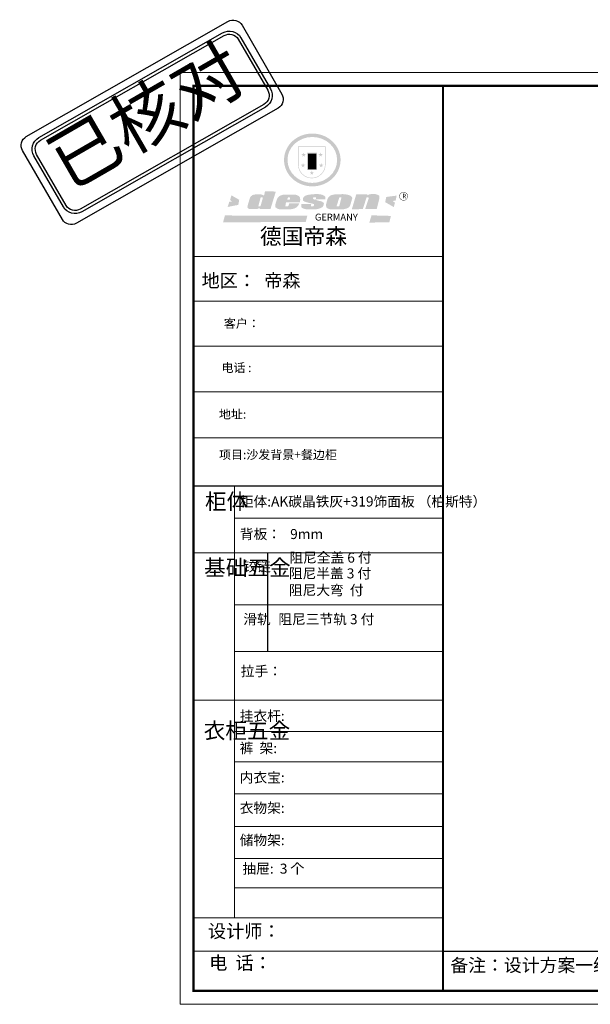
# Model space of a CAD drawing. Units: millimetres. Extents: x 49798 to 84643, y 16154 to 34979.
# Drawn here: x 49798 to 53948, y 17609 to 24774 of the extents above; entities that cross this region are included whole.
import ezdxf

# ---------------------------------------------------------------- set-up
doc = ezdxf.new("R2010")
doc.units = ezdxf.units.MM
doc.layers.add('01', color=7, linetype='Continuous')
doc.layers.add('门板', color=30, linetype='Continuous', lineweight=25)
doc.styles.get("Standard").update_dxf_attribs({"font": 'arial.ttf'})

# ---------------------------------------------------------------- blocks, each defined once
blk = doc.blocks.new('SAF')
h = blk.add_hatch(color=250)
h.dxf.hatch_style = 1
h.paths.add_polyline_path([(129249, 28065.7), (129000.5, 28065.7), (129000.5, 27902.8, 1), (129249, 27902.8)])
h.paths.add_polyline_path([(129243.8, 28060.6), (129243.8, 27902.8, -1), (129005.7, 27902.8), (129005.7, 28060.6)], flags=16)
h = blk.add_hatch(color=256)
h.paths.add_polyline_path([(129224.5, 27997), (129208.9, 27997), (129204.1, 28011.7), (129199.3, 27997), (129183.8, 27997), (129196.4, 27987.9), (129191.6, 27973.1), (129204.1, 27982.2), (129216.7, 27973.1), (129211.9, 27987.9)])
h.paths.add_polyline_path([(129229.6, 27900.8), (129214.1, 27900.8), (129209.3, 27915.5), (129204.5, 27900.8), (129189, 27900.8), (129201.5, 27891.7), (129196.7, 27876.9), (129209.3, 27886), (129221.8, 27876.9), (129217, 27891.7)])
h.paths.add_polyline_path([(129145.3, 27833.8), (129129.8, 27833.8), (129125, 27848.5), (129120.2, 27833.8), (129104.7, 27833.8), (129117.3, 27824.7), (129112.5, 27809.9), (129125, 27819), (129137.6, 27809.9), (129132.8, 27824.7)])
h.paths.add_polyline_path([(129066.4, 27900.8), (129050.9, 27900.8), (129046.1, 27915.5), (129041.3, 27900.8), (129025.8, 27900.8), (129038.3, 27891.7), (129033.6, 27876.9), (129046.1, 27886), (129058.7, 27876.9), (129053.9, 27891.7)])
h.paths.add_polyline_path([(129071.6, 27997), (129056.1, 27997), (129051.3, 28011.7), (129046.5, 27997), (129030.9, 27997), (129043.5, 27987.9), (129038.7, 27973.1), (129051.3, 27982.2), (129063.8, 27973.1), (129059, 27987.9)])
h = blk.add_hatch(color=250)
h.dxf.hatch_style = 1
h.paths.add_polyline_path([(129172.7, 28009.8), (129082.7, 28009.8), (129082.7, 27853.2), (129172.7, 27853.2)])
h.paths.add_polyline_path([(129165, 27861), (129090.4, 27861), (129090.4, 28002.1), (129165, 28002.1)], flags=16)
blk.add_hatch(color=256).paths.add_polyline_path([(129165, 28002.1), (129090.4, 28002.1), (129090.4, 27955.1), (129165, 27955.1)])
h = blk.add_hatch(color=1)
h.dxf.hatch_style = 1
h.paths.add_polyline_path([(129165, 27955.1), (129090.4, 27955.1), (129090.4, 27908), (129165, 27908)])
h = blk.add_hatch(color=2)
h.dxf.hatch_style = 1
h.paths.add_polyline_path([(129165, 27908), (129090.4, 27908), (129090.4, 27861), (129165, 27861)])
h = blk.add_hatch(color=1)
h.dxf.hatch_style = 1
h.paths.add_polyline_path([(128470.6, 27584.9), (128400.4, 27625.3), (128388.3, 27582.4), (128404.8, 27569.6), (128381.4, 27567.7), (128366.7, 27520.3), (128462.4, 27539.1)])
h.paths.add_polyline_path([(129889.6, 27622.7), (129795.5, 27610.5), (129786.4, 27563.5), (129863.8, 27519.5), (129874.5, 27559), (129853.2, 27574.1), (129880.5, 27578.7)])
h.paths.add_polyline_path([(129837.8, 27439.7), (129663.3, 27444.9), (129643.2, 27380.1), (129823.6, 27380.8)])
h.paths.add_polyline_path([(129085.2, 27442.4), (128342, 27443.5), (128325.3, 27382.8), (129069.7, 27383.9)])
h = blk.add_hatch(color=157)
h.paths.add_polyline_path([(128800.7, 27659.2), (128703.6, 27662.3), (128695, 27626.4), (128688, 27626.3), (128686.9, 27626.3), (128685, 27626.7), (128683.6, 27627.2), (128682.2, 27627.7), (128679, 27629.3), (128676.7, 27630.5), (128673.2, 27631.6), (128668.7, 27632.8), (128664.9, 27633.6), (128657.5, 27634.3), (128653.3, 27634.7), (128651.3, 27634.9), (128648.4, 27634.9), (128645.8, 27634.8), (128642.4, 27634.9), (128634, 27634.8), (128630.9, 27634.8), (128628.7, 27634.8), (128627.4, 27634.8), (128625.1, 27634.7), (128623.1, 27634.6), (128621.5, 27634.5), (128620.7, 27634.5), (128619.6, 27634.2), (128617.7, 27633.9), (128615.9, 27633.6), (128611.6, 27632.7), (128606.4, 27631.6), (128603.3, 27630.8), (128602.3, 27630.6), (128601.4, 27630.4), (128600.7, 27630.2), (128599.7, 27630), (128598.8, 27629.7), (128597.9, 27629.5), (128597.8, 27629.5), (128597.4, 27629.4), (128597.3, 27629.4), (128597.1, 27629.3), (128596.7, 27629.2), (128596.3, 27629), (128595.8, 27628.8), (128595.2, 27628.6), (128594.9, 27628.5), (128594.5, 27628.4), (128593.9, 27628.1), (128592.9, 27627.7), (128591.9, 27627.4), (128591.4, 27627.2), (128591, 27627), (128590.5, 27626.8), (128590.1, 27626.6), (128589.6, 27626.3), (128589.3, 27626.1), (128589, 27625.9), (128588.6, 27625.7), (128588.2, 27625.4), (128587.8, 27625.1), (128587.4, 27624.8), (128586.9, 27624.5), (128586.7, 27624.4), (128586.5, 27624.3), (128586.3, 27624.1), (128586.1, 27624), (128585.8, 27623.8), (128585.3, 27623.5), (128584.8, 27623.1), (128584.1, 27622.6), (128583.3, 27622), (128582.6, 27621.5), (128582, 27621), (128581.5, 27620.7), (128581.1, 27620.4), (128580.6, 27620), (128580.3, 27619.8), (128580, 27619.5), (128579.5, 27619.2), (128579.1, 27618.9), (128578.6, 27618.6), (128578.1, 27618.2), (128577.6, 27617.8), (128577, 27617.3), (128576.2, 27616.6), (128575.7, 27616), (128575.3, 27615.5), (128575, 27615), (128574.4, 27614.3), (128573.9, 27613.7), (128573.3, 27612.9), (128572.7, 27612), (128571.9, 27610.9), (128571.2, 27609.7), (128570.6, 27608.8), (128569.8, 27607.6), (128568.9, 27606), (128568.1, 27604.4), (128567.5, 27602.6), (128546.9, 27533.4), (128545.6, 27527.5), (128545.6, 27524.2), (128545.2, 27519.3), (128545.6, 27514.9), (128548.2, 27511.8), (128552.9, 27506.6), (128557.3, 27504.3), (128565.9, 27501.9), (128574.2, 27500.6), (128586.2, 27500.6), (128596.1, 27500.6), (128631.3, 27501.3), (128642.8, 27506.2), (128649.7, 27507.8), (128656.9, 27509.4), (128656.2, 27501.8), (128752.5, 27501.8)])
h.paths.add_polyline_path([(128681.7, 27598.1), (128681.2, 27592), (128663.5, 27529.3), (128661.7, 27526.6), (128659.8, 27524.9), (128646.3, 27524.6), (128644.8, 27526.1), (128644.3, 27527.6), (128644.1, 27529.8), (128662.2, 27600.5), (128663.9, 27604), (128665.3, 27606.4), (128665.9, 27607), (128667, 27607.3), (128669.3, 27607.3), (128681.7, 27607.2), (128682, 27606.8), (128682, 27606.2)], flags=16)
h = blk.add_hatch(color=157)
h.paths.add_polyline_path([(129018.2, 27605.1), (129015.3, 27609.8), (129010.4, 27615.9), (129005.8, 27619.5), (129001.3, 27622.7), (128996.4, 27624.8), (128988.4, 27627.5), (128981.4, 27629.9), (128976.6, 27631.1), (128970.2, 27631.9), (128887.3, 27632.6), (128879.3, 27632.1), (128870.6, 27631.1), (128862.9, 27629.8), (128856.1, 27628.1), (128849.3, 27625.8), (128843.4, 27623.4), (128838.1, 27621), (128833.8, 27618.7), (128829.6, 27615.7), (128825.4, 27611.8), (128821.4, 27607.2), (128818.6, 27603.4), (128815.2, 27598.5), (128812.2, 27593.9), (128810.5, 27589.8), (128798.7, 27551.2), (128796.4, 27538.4), (128795.2, 27528.7), (128795.4, 27523.3), (128795.7, 27521.9), (128796.1, 27520.7), (128796.6, 27519.4), (128797.9, 27517.8), (128799.4, 27516), (128801.9, 27513.9), (128805.3, 27511.5), (128808.7, 27509), (128814.8, 27505.1), (128820.1, 27503.2), (128828.3, 27500.7), (128838.8, 27499.8), (128849.2, 27498.8), (128861.5, 27498.2), (128925, 27498.4), (128936.8, 27499.7), (128944.1, 27500.9), (128951.1, 27502.2), (128959.3, 27504.2), (128968.6, 27507.3), (128975.4, 27510.6), (128980.3, 27512.9), (128985.7, 27515.6), (128990.4, 27519), (128994.4, 27523), (128999, 27528.8), (129003, 27534.1), (129005.7, 27538.6), (129009.1, 27545.4), (129011.8, 27552.7), (128921.5, 27552.7), (128919.9, 27544.8), (128917.1, 27539.7), (128915, 27532.3), (128912.3, 27528), (128906.7, 27525.2), (128893.2, 27524.9), (128886.3, 27525.7), (128886.6, 27530.3), (128889.4, 27541.7), (128891.9, 27561.8), (129016.9, 27561.8), (129019.3, 27574.1), (129020.4, 27582), (129020.3, 27589), (129019.8, 27595.8)])
h.paths.add_polyline_path([(128905.6, 27594.1), (128906.5, 27597.6), (128907.7, 27600.8), (128909.3, 27603.2), (128910.7, 27605.1), (128911.6, 27605.7), (128913.4, 27607.1), (128915.8, 27607.7), (128917.6, 27607.7), (128920.8, 27607.7), (128922.6, 27607.4), (128924.9, 27607), (128926.5, 27605.1), (128927.8, 27603.6), (128928, 27601.7), (128928.2, 27600.2), (128928.2, 27596.2), (128927.6, 27592.1), (128927.2, 27589.7), (128926.6, 27586.4), (128904.6, 27586.2), (128905.2, 27591.1)], flags=16)
h.paths.add_polyline_path([(129167.3, 27581.7), (129163.2, 27583), (129158.9, 27583.9), (129154.5, 27585), (129149.3, 27586.6), (129145, 27588.2), (129141.7, 27589.6), (129139, 27591.6), (129136.6, 27595.3), (129136.2, 27597.6), (129136.1, 27599.1), (129136.1, 27601.1), (129136.3, 27602.9), (129136.8, 27605), (129137.2, 27605.7), (129137.7, 27606.4), (129138.3, 27607.6), (129139.6, 27607.6), (129162.1, 27608), (129161.9, 27592.4), (129158.1, 27592.4), (129157.6, 27587.6), (129244.5, 27588.3), (129246, 27592), (129246.7, 27595.1), (129247.2, 27598.8), (129247.2, 27603.9), (129246.5, 27610.3), (129242.7, 27616.5), (129238.3, 27620.4), (129233.6, 27623.5), (129227, 27626.8), (129220.2, 27629.7), (129212.6, 27631.7), (129197.6, 27634.6), (129185.1, 27635.8), (129168.6, 27635.9), (129154.8, 27635.9), (129142.6, 27635.6), (129128.9, 27634.5), (129117.8, 27633.4), (129105.9, 27631.7), (129093.8, 27629.7), (129089.5, 27628.8), (129083.5, 27627.6), (129074.1, 27625), (129069.8, 27623.2), (129064.5, 27620.1), (129060.5, 27617.3), (129057, 27614.1), (129054.6, 27611.7), (129053.7, 27610.6), (129052.9, 27609.6), (129051.4, 27607.7), (129050.1, 27606.1), (129049.1, 27604.8), (129048.3, 27603.7), (129047.6, 27602), (129047, 27600.5), (129046, 27597.8), (129045.5, 27596.1), (129044.9, 27594.1), (129044.6, 27591.9), (129044.3, 27588.6), (129044.3, 27587.1), (129044.3, 27584.3), (129044.3, 27582.3), (129044.7, 27580.2), (129045.7, 27578.8), (129048, 27576.7), (129050.8, 27574.7), (129056.5, 27570.5), (129060.5, 27568.7), (129063, 27567.7), (129066.2, 27566.6), (129071.5, 27565.1), (129076.2, 27563.8), (129081.9, 27562), (129099.9, 27556.9), (129127, 27550.9), (129137.9, 27547.9), (129143, 27546.8), (129144.1, 27546), (129144.6, 27545.2), (129144.9, 27540.8), (129145, 27534.2), (129144.5, 27532.7), (129143.9, 27531.6), (129141, 27529.3), (129138.1, 27527), (129136.6, 27526.5), (129134.5, 27526.4), (129118.3, 27526.4), (129117.7, 27527.1), (129117.8, 27537.6), (129117.6, 27538.8), (129118.2, 27540.4), (129118.7, 27542.1), (129119, 27542.7), (129121.3, 27544.4), (129121.1, 27548.1), (129031.2, 27548.5), (129030.8, 27535.3), (129029.8, 27527.4), (129029.6, 27524.4), (129029.8, 27521.4), (129030.4, 27519), (129031.9, 27516.6), (129035.5, 27513.4), (129039.6, 27511.1), (129043.3, 27508.9), (129050.2, 27505.5), (129057.2, 27503.4), (129066.2, 27500.9), (129074.3, 27499.4), (129085, 27499), (129156.4, 27499), (129168.6, 27500.5), (129186.2, 27504), (129196.9, 27508), (129211.7, 27514.2), (129215.5, 27516), (129218.9, 27518.3), (129222.8, 27522.2), (129226.7, 27527.2), (129229.7, 27532.1), (129232.1, 27538.3), (129233.2, 27544.3), (129233.5, 27548.7), (129233.4, 27552), (129232.4, 27555.7), (129230.5, 27558.6), (129228, 27561), (129225.1, 27563.1), (129221.6, 27565.2), (129217.7, 27567.5), (129213.3, 27569.2), (129206.1, 27572.3), (129198.3, 27574.1), (129190.4, 27575.2), (129184.7, 27576.4), (129180.4, 27577.6), (129176.4, 27578.8), (129172.1, 27580.1)])
h.paths.add_polyline_path([(129467.5, 27527.5), (129470.5, 27533.4), (129485.7, 27585.3), (129488.9, 27597.3), (129488.9, 27602), (129487.3, 27606.8), (129484.7, 27611), (129482.8, 27613.9), (129479.9, 27617), (129476.8, 27619.3), (129473.4, 27621.4), (129467.4, 27624.4), (129461.5, 27626.7), (129450.5, 27629.9), (129436.5, 27632.5), (129427.2, 27633.9), (129415.6, 27635.4), (129402.2, 27636), (129342.7, 27634), (129333.9, 27633.9), (129321, 27631.8), (129312.7, 27630.1), (129304.6, 27627.7), (129297, 27625), (129287.5, 27619.2), (129281.4, 27614.3), (129276.2, 27609.7), (129272.8, 27605.2), (129269.2, 27597.5), (129265.8, 27590.2), (129253.7, 27545.4), (129253.7, 27534.5), (129254, 27530.1), (129254.6, 27524.3), (129255, 27521.1), (129256.4, 27517.8), (129258.2, 27514.9), (129260.4, 27512.4), (129263.9, 27509.7), (129267.8, 27507.2), (129273.6, 27504.6), (129277.2, 27503.2), (129281.8, 27501.7), (129286.6, 27500.6), (129290.8, 27499.7), (129295.5, 27499.3), (129302.1, 27498.4), (129308.2, 27497.7), (129315.5, 27497.8), (129404.5, 27499.1), (129410.7, 27499.7), (129417, 27500.7), (129422.3, 27502), (129429.7, 27503.9), (129440, 27507.2), (129446.4, 27509.9), (129452, 27513), (129456.8, 27516.2), (129460.8, 27519.5), (129464.4, 27523.2)])
h.paths.add_polyline_path([(129348.8, 27528.6), (129349, 27530), (129371.8, 27602.9), (129373.5, 27606.1), (129374.5, 27607.2), (129375.8, 27607.6), (129377.4, 27607.8), (129389.3, 27607.8), (129390.5, 27607.7), (129391.8, 27606.8), (129391.8, 27604.8), (129373.1, 27530.5), (129372, 27528.5), (129370.4, 27527.1), (129368, 27526.3), (129364.5, 27525.8), (129350.1, 27524.9), (129349.6, 27525.4), (129349.2, 27526.3), (129349, 27527.4)], flags=16)
h.paths.add_polyline_path([(129617.6, 27604.2), (129618.5, 27605.6), (129619.6, 27606.6), (129620.9, 27607.1), (129623.2, 27607.1), (129631.1, 27607.1), (129633.5, 27607), (129635.1, 27606.4), (129635.9, 27604.9), (129636.1, 27602.2), (129636.3, 27599), (129636.1, 27596), (129635.9, 27593.1), (129635, 27590.4), (129605.8, 27500.7), (129709.6, 27500.7), (129733.9, 27597.4), (129734.5, 27604.5), (129734.7, 27609.3), (129734.4, 27615.5), (129733.9, 27618.1), (129733, 27620.2), (129731.4, 27621.8), (129728.6, 27624.3), (129722, 27627.8), (129713.8, 27631.1), (129707.2, 27633.5), (129705.4, 27634.4), (129702.7, 27635.3), (129700.4, 27635.7), (129698.4, 27635.9), (129696.6, 27636), (129688.2, 27636), (129680.8, 27636.1), (129670.7, 27636.2), (129664.9, 27636.1), (129658.3, 27635.9), (129655.2, 27635.6), (129652.1, 27635.3), (129649.2, 27634.9), (129646.1, 27634.3), (129642.5, 27633.6), (129639.9, 27632.7), (129637.3, 27631.6), (129634.8, 27630.3), (129632.9, 27629.1), (129631, 27628), (129628.7, 27626), (129624.7, 27626.2), (129626, 27633.6), (129525.6, 27634.3), (129485.6, 27500), (129584.9, 27500.8)])
h = blk.add_hatch(color=157)
h.dxf.hatch_style = 1
h.paths.add_polyline_path([(129913.2, 27617.2, 1), (129990.9, 27617.2, 1)])
h.paths.add_polyline_path([(129987.7, 27617.2, -1), (129916.4, 27617.2, -1)], flags=16)
at = {"color": 157, "attachment_point": 1}
for s, insert, char_height, width in [('{\\fArial|b0|i0|c0|p34;R}', (129941.1, 27638.8), 39.537, 33.171), ('{\\fArial|b0|i0|c0|p34;GERMANY}', (129153, 27459.7), 61.776, 102919.526)]:
    blk.add_mtext(s, dxfattribs=dict(at, insert=insert, char_height=char_height, width=width))
blk = doc.blocks.new('AFERT')
h = blk.add_hatch(color=250)
h.dxf.hatch_style = 1
edge = h.paths.add_edge_path()
edge.add_spline(control_points=[(128874.9, 27944.3), (128874.9, 27937.6), (128875.2, 27930.9), (128876.7, 27913.3), (128878.6, 27902.3), (128883.8, 27880.9), (128887.2, 27870.3), (128895.5, 27849.7), (128900.4, 27839.7), (128911.7, 27820.5), (128918, 27811.2), (128931.9, 27793.6), (128939.6, 27785.3), (128955.9, 27769.8), (128964.6, 27762.5), (128983.1, 27749.2), (128992.8, 27743.2), (129012.9, 27732.4), (129023.4, 27727.6), (129044.9, 27719.5), (129055.9, 27716.1), (129078.4, 27710.8), (129089.8, 27708.9), (129112.8, 27706.5), (129124.4, 27706.1), (129147.5, 27706.6), (129159, 27707.6), (129181.9, 27711.1), (129193.2, 27713.6), (129215.3, 27720), (129226.2, 27723.9), (129247.2, 27733), (129257.4, 27738.3), (129275.3, 27749), (129283.1, 27754.4), (129298.1, 27765.8), (129305.3, 27772), (129318.8, 27785), (129325.2, 27791.9), (129337, 27806.3), (129342.5, 27813.8), (129352.6, 27829.5), (129357.1, 27837.6), (129366, 27855.8), (129370.1, 27866.1), (129376.7, 27887.1), (129379.3, 27897.8), (129382.8, 27919.5), (129383.8, 27930.5), (129384, 27950.6), (129383.6, 27959.9), (129381.7, 27976.6), (129380.4, 27984.2), (129377.2, 27999.1), (129375.2, 28006.5), (129370.4, 28021.1), (129367.7, 28028.3), (129361, 28043.5), (129356.9, 28051.4), (129347.8, 28066.9), (129342.8, 28074.4), (129331.9, 28088.7), (129326.1, 28095.6), (129313.6, 28108.7), (129307, 28115), (129290.8, 28128.7), (129280.8, 28135.9), (129259.9, 28149), (129248.9, 28154.8), (129228.2, 28163.8), (129218.6, 28167.4), (129196.7, 28174.1), (129184.3, 28177), (129161.3, 28180.6), (129150.8, 28181.7), (129127.5, 28182.6), (129114.7, 28182.2), (129091.6, 28179.9), (129081.1, 28178.2), (129058.5, 28173.2), (129046.4, 28169.6), (129023.3, 28161), (129012.3, 28155.9), (128992.8, 28145.4), (128984.3, 28140.1), (128966.3, 28127.4), (128957, 28119.8), (128939.7, 28103.5), (128931.7, 28094.7), (128917.1, 28076.2), (128910.5, 28066.4), (128900.1, 28048), (128895.9, 28039.6), (128888.1, 28020.9), (128884.6, 28010.5), (128879.2, 27989.4), (128877.3, 27978.7), (128875.3, 27960.1), (128874.9, 27952.2), (128874.9, 27944.3)], knot_values=[0, 0, 0, 0, 0.08344, 0.08344, 0.221011, 0.221011, 0.358582, 0.358582, 0.496153, 0.496153, 0.633724, 0.633724, 0.771295, 0.771295, 0.908866, 0.908866, 1.046437, 1.046437, 1.184008, 1.184008, 1.321579, 1.321579, 1.45915, 1.45915, 1.596721, 1.596721, 1.734292, 1.734292, 1.871863, 1.871863, 2.009434, 2.009434, 2.147005, 2.147005, 2.261445, 2.261445, 2.375884, 2.375884, 2.490324, 2.490324, 2.604764, 2.604764, 2.719204, 2.719204, 2.856038, 2.856038, 2.992873, 2.992873, 3.129708, 3.129708, 3.244736, 3.244736, 3.340002, 3.340002, 3.435269, 3.435269, 3.530535, 3.530535, 3.641049, 3.641049, 3.751563, 3.751563, 3.862077, 3.862077, 3.972591, 3.972591, 4.120868, 4.120868, 4.269951, 4.269951, 4.392246, 4.392246, 4.543829, 4.543829, 4.669237, 4.669237, 4.820987, 4.820987, 4.946437, 4.946437, 5.096748, 5.096748, 5.242147, 5.242147, 5.36333, 5.36333, 5.508179, 5.508179, 5.653028, 5.653028, 5.797877, 5.797877, 5.914044, 5.914044, 6.049342, 6.049342, 6.184641, 6.184641, 6.283185, 6.283185, 6.283185, 6.283185], degree=3, periodic=0)
edge = h.paths.add_edge_path(flags=16)
edge.add_ellipse((129129.4, 27944.3), major_axis=(-223.6, 0), ratio=0.926136, start_angle=0, end_angle=360)
blk.add_blockref('SAF', (0, 0))
blk = doc.blocks.new('A$C22F27577')
at = {"layer": 'Defpoints', "color": 2}
for points in [[(37.5, 641.2), (1503.8, 1478.5, -0.414214), (1606.3, 1451), (1895.7, 949.7, -0.414214), (1868.3, 847.3), (401.9, 10, -0.414214), (299.5, 37.5), (10, 538.8, -0.414214)], [(128.7, 633.3), (1465.1, 1395.5, -0.414214), (1598.3, 1359.8), (1812.7, 988.4, -0.414214), (1777.1, 855.3), (440.6, 93, -0.414214), (307.4, 128.7), (93, 500.1, -0.414214)], [(140, 613.8), (1476.4, 1376, -0.414214), (1578.8, 1348.6), (1793.3, 977.2, -0.414214), (1765.8, 874.7), (429.4, 112.5, -0.414214), (326.9, 140), (112.5, 511.3, -0.414214)]]:
    blk.add_lwpolyline(points, format="xyb", close=True, dxfattribs=at)
at = {"layer": 'Defpoints', "color": 1, "insert": (150.3, 569.6), "char_height": 375, "attachment_point": 1, "rotation": 30}
blk.add_mtext_dynamic_manual_height_columns('{\\fSimHei|b0|i0|c134|p2;已核对}', width=1838.323, gutter_width=12.5, heights=[0], dxfattribs=at)

msp = doc.modelspace()

# ---------------------------------------------------------------- linework, layer by layer
at = {"color": 0, "linetype": 'ByBlock', "lineweight": 9}
for p, q in [((52876.45, 23051.457), (51061.484, 23051.457)), ((52720.033, 23051.457), (51061.484, 23051.457)), ((52720.033, 23051.457), (51061.484, 23051.457)), ((52876.45, 22725.037), (51061.484, 22725.037)), ((52876.45, 22399.649), (51071.801, 22399.649)), ((52876.45, 22065.745), (51061.484, 22065.745)), ((52876.45, 21731.84), (51061.484, 21731.84)), ((51360.123, 21379.568), (51360.123, 18239.88)), ((52876.45, 21145.922), (51360.123, 21145.922)), ((52876.45, 20894.455), (51061.484, 20894.455)), ((52876.45, 20515.652), (51360.123, 20515.652)), ((52876.45, 20175.583), (51360.123, 20175.583)), ((52876.45, 19823.01), (51061.484, 19823.01)), ((52876.45, 19593.874), (51360.123, 19593.874)), ((52876.45, 19372.933), (51360.123, 19372.933)), ((52876.45, 19141.758), (51360.123, 19141.758)), ((52876.45, 18903.597), (51360.123, 18903.597)), ((52876.45, 18669.46), (51360.123, 18669.46)), ((52876.45, 18455.78), (51360.123, 18455.78)), ((52876.45, 18238.9), (51061.484, 18238.9)), ((52876.45, 17995.371), (51061.484, 17995.371))]:
    msp.add_line(p, q, dxfattribs=at)
at = {"color": 0, "linetype": 'ByBlock', "ltscale": 3}
msp.add_line((51599.03, 20894.455), (51599.03, 20175.583), dxfattribs=at)
at = {"color": 0, "linetype": 'ByBlock'}
msp.add_line((52876.45, 17995.371), (66843.84, 17995.371), dxfattribs=at)
at = {"color": 0, "linetype": 'ByBlock', "lineweight": 9}
msp.add_lwpolyline([(66941.41, 17609.398), (50963.736, 17609.398), (50963.736, 24390.741), (66941.41, 24390.741)], close=True, dxfattribs=at)
msp.add_lwpolyline([(66941.41, 17609.398), (50963.736, 17609.398), (50963.736, 24390.741), (66941.41, 24390.741)], close=True, dxfattribs=at)
msp.add_lwpolyline([(66941.41, 17609.398), (50963.736, 17609.398), (50963.736, 24390.741), (66941.41, 24390.741)], close=True, dxfattribs=at)
at = {"color": 0, "linetype": 'ByBlock', "lineweight": 9, "const_width": 16.187}
msp.add_lwpolyline([(66843.84, 17706.968), (51061.484, 17706.968), (51061.484, 24293.171), (66843.84, 24293.171)], close=True, dxfattribs=at)
msp.add_lwpolyline([(66843.84, 17706.968), (51061.484, 17706.968), (51061.484, 24293.171), (66843.84, 24293.171)], close=True, dxfattribs=at)
msp.add_lwpolyline([(66843.84, 17706.968), (51061.484, 17706.968), (51061.484, 24293.171), (66843.84, 24293.171)], close=True, dxfattribs=at)
msp.add_lwpolyline([(52876.45, 24293.171), (52876.45, 17706.968)], dxfattribs=at)
at = {"layer": '01', "linetype": 'ByBlock'}
msp.add_line((52876.45, 21379.568), (51061.484, 21379.568), dxfattribs=at)

# ---------------------------------------------------------------- block references
at = {"linetype": 'ByBlock', "lineweight": 9, "xscale": 0.80708020123222, "yscale": 0.80708020123222, "zscale": 0.80708020123222}
msp.add_blockref('AFERT', (-52292.095, 1200.429), dxfattribs=at)
at = {"layer": '门板'}
msp.add_blockref('A$C22F27577', (49808.276, 23283.218), dxfattribs=at)

# ---------------------------------------------------------------- texts
at = {"color": 0, "linetype": 'ByBlock', "lineweight": 9, "attachment_point": 1}
for s, insert, char_height, width in [('{\\fSimSun|b0|i0|c134|p54;德国帝森}', (51544.028, 23256.541), 116.21955, 1464.16152), ('{\\fSimSun|b0|i0|c134|p54;地区：\\fFangSong_GB2312|b0|i0|c134|p50; \\fSimSun|b0|i0|c134|p2; 帝森}', (51120.206, 22924.053), 96.84962, 2042.29727), ('{\\fSimSun|b0|i0|c134|p54;客户： }', (51282.387, 22595.754), 63.92075, 1347.9162), ('{\\fSimSun|b0|i0|c134|p54;电话 :  }', (51265.046, 22273.829), 63.92075, 1347.9162), ('{\\fSimSun|b0|i0|c134|p54;地址: }', (51246.507, 21935.687), 63.92075, 1347.9162), ('{\\fSimSun|b0|i0|c134|p54;项目:沙发背景+餐边柜}', (51247.17, 21640.864), 63.92075, 1347.9162), ('{\\fSimSun|b0|i0|c134|p54;柜体}', (51144.934, 21325.94), 115.42829, 78.90249), ('{\\fSimSun|b0|i0|c134|p54;柜体:AK碳晶铁灰+\\C152;\\c12285479;319饰面板 （柏斯特）}', (51398.601, 21304.75), 73.08729, 2172.00828), ('{\\fSimSun|b0|i0|c134|p54;背板：   9mm}', (51398.601, 21067.999), 73.08729, 827.58344), ('{\\fSimSun|b0|i0|c134|p54;^I基础五金}', (51138.651, 20844.459), 115.42829, 78.90249), ('{\\fSimSun|b0|i0|c134|p54;铰链}', (51423.764, 20832.255), 73.10458, 78.90249), ('{\\fSimSun|b0|i0|c134|p54;滑轨}', (51423.764, 20448.237), 73.10458, 78.90249), ('{\\fSimSun|b0|i0|c134|p54;拉手：}', (51405.471, 20070.355), 73.08729, 1095.82379), ('{\\fSimSun|b0|i0|c134|p54;挂衣杆:  }', (51397.776, 19744.507), 73.08729, 827.58344), ('{\\fSimSun|b0|i0|c134|p54;^I衣柜五金}', (51135.766, 19657.953), 115.42829, 78.90249), ('{\\fSimSun|b0|i0|c134|p54;裤  架: }', (51397.776, 19510.284), 73.08729, 827.58344), ('{\\fSimSun|b0|i0|c134|p54;内衣宝: }', (51397.776, 19296.742), 73.08729, 827.58344), ('{\\fSimSun|b0|i0|c134|p54;衣物架: }', (51397.776, 19074.914), 73.08729, 1061.63104), ('{\\fSimSun|b0|i0|c134|p54;储物架:}', (51397.776, 18840.8), 73.08729, 827.58344), ('{\\fSimSun|b0|i0|c134|p54;抽屉:  3 个}', (51417.639, 18633.156), 73.08729, 827.58344), ('{\\fSimSun|b0|i0|c134|p54;设计师：\\H0.70212x; }', (51166.478, 18190.268), 96.84962, 1716.17592), ('{\\fSimSun|b0|i0|c134|p54;电  话：  }', (51175.829, 17959.701), 96.84962, 1616.34078), ('{\\fSimSun|b0|i0|c134|p54;备注：设计方案一经确认不再更改 ，如改制按公司相关规定收费}', (52929.606, 17941.403), 95.15051, 4886.24416)]:
    msp.add_mtext(s, dxfattribs=dict(at, insert=insert, char_height=char_height, width=width))
at = {"linetype": 'ByBlock', "lineweight": 9, "char_height": 73.10458, "width": 937.1991, "attachment_point": 1}
for s, insert in [('{\\fSimSun|b0|i0|c134|p54;阻尼全盖 6 付}', (51758.815, 20896.31)), ('{\\fSimSun|b0|i0|c134|p54;阻尼半盖 3 付\\P阻尼大弯  付}', (51755.069, 20781.771)), ('{\\fSimSun|b0|i0|c134|p54;阻尼三节轨 3 付}', (51678.534, 20448.237))]:
    msp.add_mtext(s, dxfattribs=dict(at, insert=insert))

doc.saveas('drawing.dxf')
